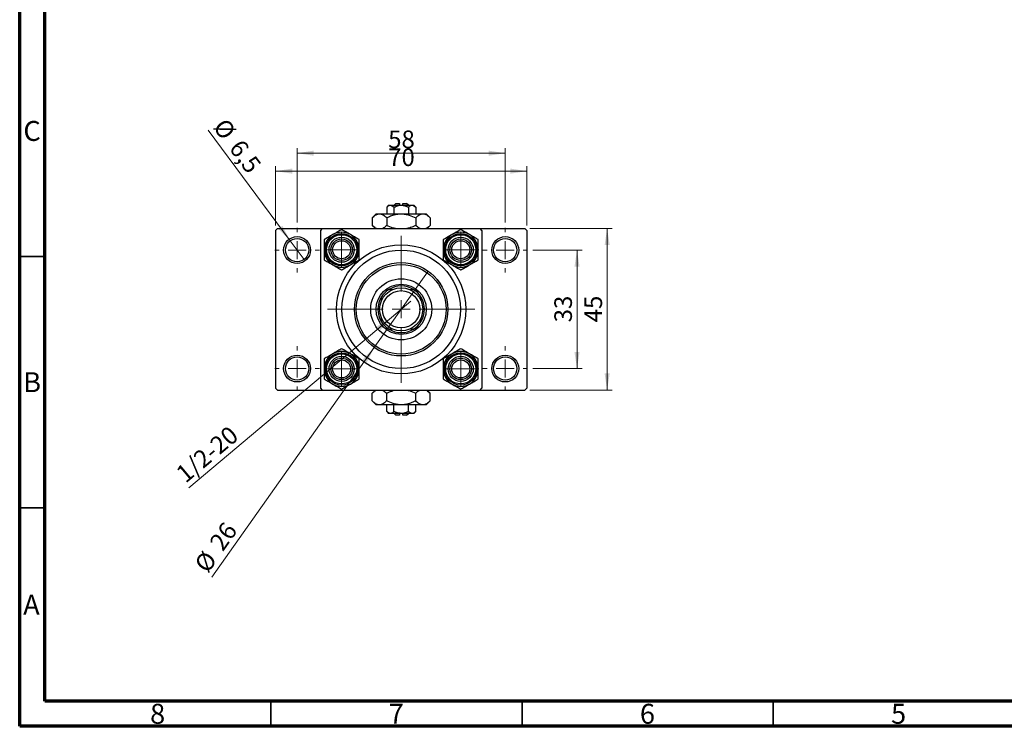
# Model space of a CAD drawing. Units: millimetres. Extents: x 15 to 415, y 5 to 292.
# Drawn here: x 15 to 211, y 5 to 146 of the extents above; entities that cross this region are included whole.
import ezdxf

# ---------------------------------------------------------------- set-up
doc = ezdxf.new("R2010")
doc.units = ezdxf.units.MM
doc.styles.add('SLDTEXTSTYLE0', font='TXT', dxfattribs={"width": 0.75})
doc.dimstyles.new('SLDDIMSTYLE0', dxfattribs={"dimtxt": 3.5, "dimasz": 3.302, "dimexe": 0, "dimexo": 0.0625, "dimgap": 0.875, "dimtad": 1, "dimdec": 0, "dimlfac": 1.4, "dimrnd": 1e-09, "dimzin": 12, "dimdsep": 46, "dimtxsty": 'SLDTEXTSTYLE0', "dimsah": 1, "dimcen": 0.09, "dimadec": 0, "dimazin": 3, "dimtfac": 1, "dimtdec": 0, "dimtofl": 0, "dimtmove": 0, "dimatfit": 3, "dimfxl": 1, "dimfrac": 2, "dimtolj": 1, "dimtzin": 12, "dimarcsym": 0})
doc.dimstyles.new('SLDDIMSTYLE2', dxfattribs={"dimtxt": 3.5, "dimasz": 3.302, "dimexe": 0, "dimexo": 0.0625, "dimgap": 0.875, "dimtad": 1, "dimlfac": 1.4, "dimrnd": 1e-09, "dimzin": 12, "dimdsep": 46, "dimtxsty": 'SLDTEXTSTYLE0', "dimblk1": 'NONE', "dimsah": 1, "dimcen": 0, "dimadec": 0, "dimazin": 3, "dimtfac": 1, "dimtmove": 0, "dimatfit": 3, "dimldrblk": 'NONE', "dimfxl": 1, "dimfrac": 2, "dimtolj": 1, "dimtzin": 12, "dimarcsym": 0})
doc.dimstyles.new('SLDDIMSTYLE3', dxfattribs={"dimtxt": 3.5, "dimasz": 3.302, "dimexe": 0, "dimexo": 0.0625, "dimgap": 0.875, "dimtad": 1, "dimdec": 0, "dimlfac": 1.4, "dimrnd": 1e-09, "dimzin": 12, "dimdsep": 46, "dimtxsty": 'SLDTEXTSTYLE0', "dimblk1": 'NONE', "dimsah": 1, "dimcen": 0, "dimadec": 0, "dimazin": 3, "dimtfac": 1, "dimtmove": 0, "dimatfit": 3, "dimldrblk": 'NONE', "dimfxl": 1, "dimfrac": 2, "dimtolj": 1, "dimtzin": 12, "dimarcsym": 0})
doc.dimstyles.new('SLDDIMSTYLE4', dxfattribs={"dimtxt": 3.5, "dimasz": 3.302, "dimexe": 0, "dimexo": 0.0625, "dimgap": 0.875, "dimtad": 1, "dimdec": 1, "dimlfac": 1.4, "dimrnd": 1e-09, "dimzin": 12, "dimdsep": 46, "dimtxsty": 'SLDTEXTSTYLE0', "dimblk1": 'NONE', "dimsah": 1, "dimcen": 0, "dimadec": 0, "dimazin": 3, "dimtfac": 1, "dimtdec": 1, "dimtmove": 0, "dimatfit": 3, "dimldrblk": 'NONE', "dimfxl": 1, "dimfrac": 2, "dimtolj": 1, "dimtzin": 12, "dimarcsym": 0})

# ---------------------------------------------------------------- blocks, each defined once
blk = doc.blocks.new('_D_4')
at = {"color": 7, "linetype": 'Continuous', "lineweight": 0}
for p, q in [((65.94, 104.7), (65.94, 116.49)), ((115.94, 104.7), (115.94, 116.49)), ((65.94, 115.49), (115.94, 115.49))]:
    blk.add_line(p, q, dxfattribs=at)
at = {"color": 7, "linetype": 'Continuous', "lineweight": 18}
for points in [[(65.94, 115.49), (69.24, 114.98), (69.24, 116)], [(115.94, 115.49), (112.64, 116), (112.64, 114.98)]]:
    blk.add_solid(points, dxfattribs=at)
at = {"color": 7, "linetype": 'Continuous', "lineweight": 18, "insert": (88.35, 120), "char_height": 3.5, "attachment_point": 1, "style": 'SLDTEXTSTYLE0'}
blk.add_mtext('70', dxfattribs=at)
blk = doc.blocks.new('_D_5')
at = {"color": 7, "linetype": 'Continuous', "lineweight": 0}
for p, q in [((70.23, 105.24), (70.23, 120.06)), ((111.65, 105.24), (111.65, 120.06)), ((70.23, 119.06), (111.65, 119.06))]:
    blk.add_line(p, q, dxfattribs=at)
at = {"color": 7, "linetype": 'Continuous', "lineweight": 18}
for points in [[(70.23, 119.06), (73.53, 118.55), (73.53, 119.57)], [(111.65, 119.06), (108.35, 119.57), (108.35, 118.55)]]:
    blk.add_solid(points, dxfattribs=at)
at = {"color": 7, "linetype": 'Continuous', "lineweight": 18, "insert": (88.35, 123.57), "char_height": 3.5, "attachment_point": 1, "style": 'SLDTEXTSTYLE0'}
blk.add_mtext('58', dxfattribs=at)
blk = doc.blocks.new('_D_6')
at = {"color": 7, "linetype": 'Continuous', "lineweight": 0}
for p, q in [((116.58, 104.06), (132.94, 104.06)), ((131.94, 71.92), (131.94, 104.06)), ((116.58, 71.92), (132.94, 71.92))]:
    blk.add_line(p, q, dxfattribs=at)
at = {"color": 7, "linetype": 'Continuous', "lineweight": 18}
for points in [[(131.94, 104.06), (131.43, 100.76), (132.45, 100.76)], [(131.94, 71.92), (132.45, 75.22), (131.43, 75.22)]]:
    blk.add_solid(points, dxfattribs=at)
at = {"color": 7, "linetype": 'Continuous', "lineweight": 18, "insert": (127.43, 85.4), "char_height": 3.5, "attachment_point": 1, "rotation": 90, "style": 'SLDTEXTSTYLE0'}
blk.add_mtext('45', dxfattribs=at)
blk = doc.blocks.new('_D_7')
at = {"color": 7, "linetype": 'Continuous', "lineweight": 0}
for p, q in [((117.12, 99.77), (126.94, 99.77)), ((125.94, 76.2), (125.94, 99.77)), ((117.12, 76.2), (126.94, 76.2))]:
    blk.add_line(p, q, dxfattribs=at)
at = {"color": 7, "linetype": 'Continuous', "lineweight": 18}
for points in [[(125.94, 99.77), (125.43, 96.47), (126.45, 96.47)], [(125.94, 76.2), (126.45, 79.5), (125.43, 79.5)]]:
    blk.add_solid(points, dxfattribs=at)
at = {"color": 7, "linetype": 'Continuous', "lineweight": 18, "insert": (121.43, 85.4), "char_height": 3.5, "attachment_point": 1, "rotation": 90, "style": 'SLDTEXTSTYLE0'}
blk.add_mtext('33', dxfattribs=at)
blk = doc.blocks.new('_D_8')
at = {"color": 7, "linetype": 'Continuous', "lineweight": 0}
for q in [(92.88, 89.62), (48.66, 52.49)]:
    blk.add_line((89, 86.36), q, dxfattribs=at)
at = {"color": 7, "linetype": 'Continuous', "lineweight": 18}
blk.add_solid([(89, 86.36), (86.14, 84.62), (86.8, 83.85)], dxfattribs=at)
at = {"color": 7, "linetype": 'Continuous', "lineweight": 18, "insert": (45.77, 55.94), "char_height": 3.5, "attachment_point": 1, "rotation": 40.0225, "style": 'SLDTEXTSTYLE0'}
blk.add_mtext('1/2-20', dxfattribs=at)
blk = doc.blocks.new('_None')
blk = doc.blocks.new('_D_9')
at = {"color": 7, "linetype": 'Continuous', "lineweight": 0}
for q in [(96.3, 95.57), (53.25, 34.7)]:
    blk.add_line((85.58, 80.41), q, dxfattribs=at)
at = {"color": 7, "linetype": 'Continuous', "lineweight": 18}
blk.add_solid([(85.58, 80.41), (83.26, 78.01), (84.09, 77.42)], dxfattribs=at)
at = {"color": 7, "linetype": 'Continuous', "lineweight": 18, "char_height": 3.5, "attachment_point": 1, "rotation": 54.7247, "style": 'SLDTEXTSTYLE0'}
for s, insert in [('26', (52.57, 41.65)), ('%%c', (49.57, 37.31))]:
    blk.add_mtext(s, dxfattribs=dict(at, insert=insert))
blk = doc.blocks.new('_D_10')
at = {"color": 7, "linetype": 'Continuous', "lineweight": 0}
for q in [(52.54, 123.65), (71.61, 97.91)]:
    blk.add_line((68.84, 101.64), q, dxfattribs=at)
at = {"color": 7, "linetype": 'Continuous', "lineweight": 18}
blk.add_solid([(68.84, 101.64), (67.29, 104.6), (66.47, 103.99)], dxfattribs=at)
at = {"color": 7, "linetype": 'Continuous', "lineweight": 18, "char_height": 3.5, "attachment_point": 1, "rotation": 306.5289, "style": 'SLDTEXTSTYLE0'}
for s, insert in [('%%c', (56.15, 126.32)), ('6,5', (59.34, 122.11))]:
    blk.add_mtext(s, dxfattribs=dict(at, insert=insert))
blk = doc.blocks.new('SW_CENTERMARKSYMBOL_0')
at = {"color": 0, "linetype": 'Continuous', "lineweight": 18}
for p, q in [((0, 3.57), (0, 14.64)), ((-3.57, 0), (-14.64, 0)), ((0, 0), (-1.79, 0)), ((0, 0), (0, 1.79)), ((0, 0), (0, -1.79)), ((0, 0), (1.79, 0)), ((3.57, 0), (14.64, 0)), ((0, -3.57), (0, -14.64))]:
    blk.add_line(p, q, dxfattribs=at)
blk = doc.blocks.new('SW_CENTERMARKSYMBOL_1')
at = {"color": 0, "linetype": 'Continuous', "lineweight": 18}
for p, q in [((0, 3.57), (0, 4.46)), ((-3.57, 0), (-4.46, 0)), ((0, 0), (-1.79, 0)), ((0, 0), (0, 1.79)), ((0, 0), (0, -1.79)), ((0, 0), (1.79, 0)), ((3.57, 0), (4.46, 0)), ((0, -3.57), (0, -4.46))]:
    blk.add_line(p, q, dxfattribs=at)
blk = doc.blocks.new('SW_CENTERMARKSYMBOL_2')
at = {"color": 0, "linetype": 'Continuous', "lineweight": 18}
for p, q in [((0, 3.57), (0, 4.46)), ((-3.57, 0), (-4.46, 0)), ((0, 0), (-1.79, 0)), ((0, 0), (0, 1.79)), ((0, 0), (0, -1.79)), ((0, 0), (1.79, 0)), ((3.57, 0), (4.46, 0)), ((0, -3.57), (0, -4.46))]:
    blk.add_line(p, q, dxfattribs=at)
blk = doc.blocks.new('SW_CENTERMARKSYMBOL_3')
at = {"color": 0, "linetype": 'Continuous', "lineweight": 18}
for p, q in [((0, 3.57), (0, 4.46)), ((-3.57, 0), (-4.46, 0)), ((0, 0), (-1.79, 0)), ((0, 0), (0, 1.79)), ((0, 0), (0, -1.79)), ((0, 0), (1.79, 0)), ((3.57, 0), (4.46, 0)), ((0, -3.57), (0, -4.46))]:
    blk.add_line(p, q, dxfattribs=at)
blk = doc.blocks.new('SW_CENTERMARKSYMBOL_4')
at = {"color": 0, "linetype": 'Continuous', "lineweight": 18}
for p, q in [((0, 3.57), (0, 4.46)), ((-3.57, 0), (-4.46, 0)), ((0, 0), (-1.79, 0)), ((0, 0), (0, 1.79)), ((0, 0), (0, -1.79)), ((0, 0), (1.79, 0)), ((3.57, 0), (4.46, 0)), ((0, -3.57), (0, -4.46))]:
    blk.add_line(p, q, dxfattribs=at)
blk = doc.blocks.new('SW_CENTERMARKSYMBOL_5')
at = {"color": 0, "linetype": 'Continuous', "lineweight": 18}
for p, q in [((0, 1.79), (0, 3.57)), ((-1.79, 0), (-3.57, 0)), ((0, 0), (-1.79, 0)), ((0, 0), (0, 1.79)), ((0, 0), (0, -1.79)), ((0, 0), (1.79, 0)), ((1.79, 0), (3.57, 0)), ((0, -1.79), (0, -3.57))]:
    blk.add_line(p, q, dxfattribs=at)
blk = doc.blocks.new('SW_CENTERMARKSYMBOL_6')
at = {"color": 0, "linetype": 'Continuous', "lineweight": 18}
for p, q in [((0, 1.79), (0, 3.57)), ((-1.79, 0), (-3.57, 0)), ((0, 0), (-1.79, 0)), ((0, 0), (0, 1.79)), ((0, 0), (0, -1.79)), ((0, 0), (1.79, 0)), ((1.79, 0), (3.57, 0)), ((0, -1.79), (0, -3.57))]:
    blk.add_line(p, q, dxfattribs=at)
blk = doc.blocks.new('SW_CENTERMARKSYMBOL_7')
at = {"color": 0, "linetype": 'Continuous', "lineweight": 18}
for p, q in [((0, 1.79), (0, 3.57)), ((-1.79, 0), (-3.57, 0)), ((0, 0), (-1.79, 0)), ((0, 0), (0, 1.79)), ((0, 0), (0, -1.79)), ((0, 0), (1.79, 0)), ((1.79, 0), (3.57, 0)), ((0, -1.79), (0, -3.57))]:
    blk.add_line(p, q, dxfattribs=at)
blk = doc.blocks.new('SW_CENTERMARKSYMBOL_8')
at = {"color": 0, "linetype": 'Continuous', "lineweight": 18}
for p, q in [((0, 1.79), (0, 3.57)), ((-1.79, 0), (-3.57, 0)), ((0, 0), (-1.79, 0)), ((0, 0), (0, 1.79)), ((0, 0), (0, -1.79)), ((0, 0), (1.79, 0)), ((1.79, 0), (3.57, 0)), ((0, -1.79), (0, -3.57))]:
    blk.add_line(p, q, dxfattribs=at)

msp = doc.modelspace()

# ---------------------------------------------------------------- linework, layer by layer
at = {"color": 7, "linetype": 'Continuous', "lineweight": 70}
for p, q in [((15, 5), (15, 292)), ((20, 10), (20, 287)), ((410, 10), (20, 10)), ((415, 5), (15, 5))]:
    msp.add_line(p, q, dxfattribs=at)
at = {"color": 7, "linetype": 'Continuous', "lineweight": 25}
for p, q in [((88.44, 108.7029), (88.0532, 108.3161)), ((88.0532, 108.3161), (88.0532, 106.9886)), ((88.44, 108.7029), (88.7749, 108.7029)), ((88.7749, 108.7029), (90.94, 108.7029)), ((89.4966, 108.3161), (89.4966, 106.9886)), ((89.8686, 109.06), (89.5114, 108.7029)), ((89.8686, 109.06), (90.5829, 109.06)), ((90.5829, 109.06), (90.5829, 108.7029)), ((90.94, 108.7029), (93.1051, 108.7029)), ((91.2971, 109.06), (92.0114, 109.06)), ((91.2971, 108.7029), (91.2971, 109.06)), ((92.3686, 108.7029), (92.0114, 109.06)), ((92.3834, 108.3161), (92.3834, 106.9886)), ((93.1051, 108.7029), (93.44, 108.7029)), ((93.8268, 108.3161), (93.44, 108.7029)), ((93.8268, 108.3161), (93.8268, 106.9886)), ((85.94, 106.9886), (85.1665, 106.2151)), ((85.1665, 106.2151), (85.1665, 104.6906)), ((85.94, 106.9886), (86.6099, 106.9886)), ((86.6099, 106.9886), (90.94, 106.9886)), ((88.0532, 106.2151), (88.0532, 104.6906)), ((90.94, 106.9886), (95.2701, 106.9886)), ((93.8268, 106.2151), (93.8268, 104.6906)), ((95.2701, 106.9886), (95.94, 106.9886)), ((96.7135, 106.2151), (95.94, 106.9886)), ((96.7135, 106.2151), (96.7135, 104.6906)), ((66.2971, 104.06), (65.94, 103.7029)), ((66.2971, 104.06), (75.2257, 104.06)), ((75.2257, 104.06), (74.8686, 103.7029)), ((75.2257, 104.06), (106.6543, 104.06)), ((85.1665, 104.6906), (85.7971, 104.06)), ((96.0829, 104.06), (96.7135, 104.6906)), ((107.0114, 103.7029), (106.6543, 104.06)), ((106.6543, 104.06), (115.5829, 104.06)), ((115.94, 103.7029), (115.5829, 104.06)), ((65.94, 103.7029), (65.94, 72.2743)), ((74.8686, 103.7029), (74.8686, 72.2743)), ((107.0114, 103.7029), (107.0114, 72.2743)), ((115.94, 103.7029), (115.94, 72.2743)), ((87.0114, 89.7014), (87.0114, 90.4629)), ((88.4656, 91.9171), (89.2272, 91.9171)), ((92.6528, 91.9171), (93.4144, 91.9171)), ((94.8686, 90.4629), (94.8686, 89.7014)), ((87.0114, 85.5142), (87.0114, 86.2758)), ((94.8686, 86.2758), (94.8686, 85.5142)), ((89.2272, 84.06), (88.4656, 84.06)), ((93.4144, 84.06), (92.6528, 84.06)), ((65.94, 72.2743), (66.2971, 71.9171)), ((66.2971, 71.9171), (75.2257, 71.9171)), ((74.8686, 72.2743), (75.2257, 71.9171)), ((75.2257, 71.9171), (106.6543, 71.9171)), ((85.7971, 71.9171), (85.1665, 71.2865)), ((85.1665, 69.7621), (85.1665, 71.2865)), ((88.0532, 69.7621), (88.0532, 71.2865)), ((93.8268, 69.7621), (93.8268, 71.2865)), ((96.7135, 71.2865), (96.0829, 71.9171)), ((96.7135, 69.7621), (96.7135, 71.2865)), ((106.6543, 71.9171), (107.0114, 72.2743)), ((106.6543, 71.9171), (115.5829, 71.9171)), ((115.5829, 71.9171), (115.94, 72.2743)), ((85.1665, 69.7621), (85.94, 68.9886)), ((86.6099, 68.9886), (85.94, 68.9886)), ((90.94, 68.9886), (86.6099, 68.9886)), ((88.0532, 67.661), (88.0532, 68.9886)), ((89.4966, 67.661), (89.4966, 68.9886)), ((95.2701, 68.9886), (90.94, 68.9886)), ((92.3834, 67.661), (92.3834, 68.9886)), ((93.8268, 67.661), (93.8268, 68.9886)), ((95.94, 68.9886), (95.2701, 68.9886)), ((95.94, 68.9886), (96.7135, 69.7621)), ((88.0532, 67.661), (88.44, 67.2743)), ((88.7749, 67.2743), (88.44, 67.2743)), ((90.94, 67.2743), (88.7749, 67.2743)), ((89.5114, 67.2743), (89.8686, 66.9171)), ((90.5829, 66.9171), (89.8686, 66.9171)), ((90.5829, 67.2743), (90.5829, 66.9171)), ((93.1051, 67.2743), (90.94, 67.2743)), ((91.2971, 66.9171), (91.2971, 67.2743)), ((92.0114, 66.9171), (91.2971, 66.9171)), ((92.0114, 66.9171), (92.3686, 67.2743)), ((93.44, 67.2743), (93.1051, 67.2743)), ((93.44, 67.2743), (93.8268, 67.661))]:
    msp.add_line(p, q, dxfattribs=at)
at = {"color": 7, "linetype": 'Continuous', "lineweight": 35}
for p, q in [((20, 98.5), (15, 98.5)), ((20, 48.5), (15, 48.5)), ((65, 10), (65, 5)), ((115, 10), (115, 5)), ((165, 10), (165, 5))]:
    msp.add_line(p, q, dxfattribs=at)
at = {"color": 7, "linetype": 'Continuous', "lineweight": 25}
for centre, radius in [((70.2257, 99.7743), 2.6786), ((70.2257, 99.7743), 2.3214), ((79.0829, 99.8457), 3.2143), ((79.0829, 99.8457), 3), ((79.0829, 99.8457), 2.5), ((79.0829, 99.8457), 2.1429), ((102.7971, 99.8457), 3.2143), ((102.7971, 99.8457), 3), ((102.7971, 99.8457), 2.5), ((102.7971, 99.8457), 2.1429), ((111.6543, 99.7743), 2.6786), ((111.6543, 99.7743), 2.3214), ((79.0829, 99.8457), 1.7857), ((90.94, 87.9886), 12.8571), ((102.7971, 99.8457), 1.7857), ((90.94, 87.9886), 11.7857), ((90.94, 87.9886), 9.2857), ((90.94, 87.9886), 8.9286), ((90.94, 87.9886), 6.0714), ((90.94, 87.9886), 5), ((90.94, 87.9886), 4.2857), ((90.94, 87.9886), 3.7143), ((70.2257, 76.2029), 2.6786), ((70.2257, 76.2029), 2.3214), ((79.0829, 76.1314), 3.2143), ((79.0829, 76.1314), 3), ((79.0829, 76.1314), 2.5), ((102.7971, 76.1314), 3.2143), ((102.7971, 76.1314), 3), ((102.7971, 76.1314), 2.5), ((111.6543, 76.2029), 2.6786), ((111.6543, 76.2029), 2.3214), ((79.0829, 76.1314), 2.1429), ((79.0829, 76.1314), 1.7857), ((102.7971, 76.1314), 2.1429), ((102.7971, 76.1314), 1.7857)]:
    msp.add_circle(centre, radius, dxfattribs=at)
for centre, radius, start, end in [((79.0829, 99.8457), 3.4765, 120, 180), ((79.0829, 99.8457), 3.4765, 60, 120), ((79.0829, 99.8457), 3.4765, 0, 60), ((102.7971, 99.8457), 3.4765, 120, 180), ((102.7971, 99.8457), 3.4765, 60, 120), ((102.7971, 99.8457), 3.4765, 0, 60), ((79.0829, 99.8457), 3.4765, 180, 240), ((79.0829, 99.8457), 3.4765, 300, 0), ((102.7971, 99.8457), 3.4765, 180, 240), ((102.7971, 99.8457), 3.4765, 300, 0), ((79.0829, 99.8457), 3.4765, 240, 300), ((102.7971, 99.8457), 3.4765, 240, 300), ((90.94, 87.9886), 4.6429, 57.795772, 122.204228), ((90.94, 87.9886), 4.6429, 147.795772, 212.204228), ((90.94, 87.9886), 4.6429, 122.204228, 147.795772), ((90.94, 87.9886), 4.6429, 32.204228, 57.795772), ((90.94, 87.9886), 4.6429, 327.795772, 32.204228), ((90.94, 87.9886), 4.6429, 212.204228, 237.795772), ((90.94, 87.9886), 4.6429, 302.204228, 327.795772), ((90.94, 87.9886), 4.6429, 237.795772, 302.204228), ((79.0829, 76.1314), 3.4765, 120, 180), ((79.0829, 76.1314), 3.4765, 60, 120), ((79.0829, 76.1314), 3.4765, 0, 60), ((102.7971, 76.1314), 3.4765, 120, 180), ((102.7971, 76.1314), 3.4765, 60, 120), ((102.7971, 76.1314), 3.4765, 0, 60), ((79.0829, 76.1314), 3.4765, 180, 240), ((79.0829, 76.1314), 3.4765, 300, 0), ((102.7971, 76.1314), 3.4765, 180, 240), ((102.7971, 76.1314), 3.4765, 300, 0), ((79.0829, 76.1314), 3.4765, 240, 300), ((102.7971, 76.1314), 3.4765, 240, 300)]:
    msp.add_arc(centre, radius, start, end, dxfattribs=at)
for points, knots in [([(88.0532, 108.3161), (88.1521, 108.4064), (88.3531, 108.5902), (88.6023, 108.6949), (88.7447, 108.7015), (88.7749, 108.7029)], [0, 0, 0, 0, 0.43237919, 0.87954142, 1, 1, 1, 1]), ([(88.7749, 108.7029), (88.9019, 108.6805), (89.1538, 108.6361), (89.383, 108.4222), (89.4966, 108.3161)], [0, 0, 0, 0, 0.50399022, 1, 1, 1, 1]), ([(89.4966, 108.3161), (89.569, 108.3511), (89.7913, 108.4585), (90.1835, 108.6036), (90.5993, 108.6923), (90.8548, 108.7002), (90.94, 108.7029)], [0, 0, 0, 0, 0.15993197, 0.49146478, 0.83049981, 1, 1, 1, 1]), ([(90.94, 108.7029), (91.1964, 108.6801), (91.7003, 108.6353), (92.1584, 108.4212), (92.3834, 108.3161)], [0, 0, 0, 0, 0.50886236, 1, 1, 1, 1]), ([(92.3834, 108.3161), (92.4822, 108.4064), (92.6832, 108.5902), (92.9324, 108.6949), (93.0748, 108.7015), (93.1051, 108.7029)], [0, 0, 0, 0, 0.43237919, 0.87954142, 1, 1, 1, 1]), ([(93.1051, 108.7029), (93.232, 108.6805), (93.484, 108.6361), (93.7131, 108.4222), (93.8268, 108.3161)], [0, 0, 0, 0, 0.50399022, 1, 1, 1, 1]), ([(85.1665, 106.2151), (85.3642, 106.3969), (85.6637, 106.6724), (86.0925, 106.895), (86.3757, 106.9784), (86.5494, 106.9859), (86.6099, 106.9886)], [0, 0, 0, 0, 0.4320422, 0.65434426, 0.87964648, 1, 1, 1, 1]), ([(86.6099, 106.9886), (86.7353, 106.9772), (86.9888, 106.9543), (87.4815, 106.7312), (87.8259, 106.4203), (88.0532, 106.2151)], [0, 0, 0, 0, 0.24970509, 0.50462101, 1, 1, 1, 1]), ([(88.0532, 106.2151), (88.236, 106.3027), (88.7178, 106.5336), (89.5447, 106.8237), (90.3386, 106.9742), (90.8091, 106.9854), (90.94, 106.9886)], [0, 0, 0, 0, 0.20161864, 0.53170692, 0.86976076, 1, 1, 1, 1]), ([(90.94, 106.9886), (91.2107, 106.9754), (91.7585, 106.9486), (92.7408, 106.7087), (93.4101, 106.4045), (93.8268, 106.2151)], [0, 0, 0, 0, 0.26936174, 0.54518248, 1, 1, 1, 1]), ([(93.8268, 106.2151), (94.0245, 106.3969), (94.3239, 106.6724), (94.7527, 106.895), (95.036, 106.9784), (95.2097, 106.9859), (95.2701, 106.9886)], [0, 0, 0, 0, 0.4320422, 0.65434426, 0.87964648, 1, 1, 1, 1]), ([(95.2701, 106.9886), (95.3956, 106.9772), (95.6491, 106.9543), (96.1418, 106.7312), (96.4861, 106.4203), (96.7135, 106.2151)], [0, 0, 0, 0, 0.24970509, 0.50462101, 1, 1, 1, 1]), ([(86.0364, 104.06), (85.9772, 104.084), (85.6738, 104.2068), (85.3927, 104.4749), (85.1665, 104.6906)], [0, 0, 0, 0, 0.19518236, 1, 1, 1, 1]), ([(88.0532, 104.6906), (87.856, 104.5048), (87.5794, 104.2441), (87.2829, 104.1011), (87.1978, 104.06)], [0, 0, 0, 0, 0.71278911, 1, 1, 1, 1]), ([(89.8, 104.06), (89.6396, 104.0943), (89.0317, 104.2241), (88.4681, 104.4928), (88.0532, 104.6906)], [0, 0, 0, 0, 0.2638269, 1, 1, 1, 1]), ([(93.8268, 104.6906), (93.6438, 104.6043), (93.1614, 104.3767), (92.5724, 104.1411), (92.1523, 104.0746), (92.06, 104.06)], [0, 0, 0, 0, 0.322798378, 0.851281069, 1, 1, 1, 1]), ([(94.6967, 104.06), (94.6374, 104.084), (94.3341, 104.2068), (94.053, 104.4749), (93.8268, 104.6906)], [0, 0, 0, 0, 0.19518236, 1, 1, 1, 1]), ([(96.7135, 104.6906), (96.5163, 104.5048), (96.2396, 104.2441), (95.9432, 104.1011), (95.858, 104.06)], [0, 0, 0, 0, 0.71278911, 1, 1, 1, 1]), ([(77.3446, 102.8564), (77.0388, 102.6799), (76.432, 102.3295), (75.8801, 102.0109), (75.6064, 101.8529)], [0, 0, 0, 0, 0.50399459, 1, 1, 1, 1]), ([(79.0829, 103.86), (78.8449, 103.7226), (78.3607, 103.4431), (77.7605, 103.0965), (77.4174, 102.8985), (77.3446, 102.8564)], [0, 0, 0, 0, 0.43238179, 0.87954697, 1, 1, 1, 1]), ([(80.8211, 102.8564), (80.5153, 103.033), (79.9085, 103.3833), (79.3566, 103.702), (79.0829, 103.86)], [0, 0, 0, 0, 0.503994585, 1, 1, 1, 1]), ([(82.5593, 101.8529), (82.3213, 101.9903), (81.8372, 102.2698), (81.237, 102.6163), (80.8939, 102.8144), (80.8211, 102.8564)], [0, 0, 0, 0, 0.432381794, 0.879546973, 1, 1, 1, 1]), ([(101.0589, 102.8564), (100.7531, 102.6799), (100.1463, 102.3295), (99.5944, 102.0109), (99.3207, 101.8529)], [0, 0, 0, 0, 0.50399459, 1, 1, 1, 1]), ([(102.7971, 103.86), (102.5591, 103.7226), (102.075, 103.4431), (101.4748, 103.0965), (101.1317, 102.8985), (101.0589, 102.8564)], [0, 0, 0, 0, 0.43238179, 0.87954697, 1, 1, 1, 1]), ([(104.5354, 102.8564), (104.2296, 103.033), (103.6228, 103.3833), (103.0709, 103.702), (102.7971, 103.86)], [0, 0, 0, 0, 0.503994585, 1, 1, 1, 1]), ([(106.2736, 101.8529), (106.0356, 101.9903), (105.5515, 102.2698), (104.9512, 102.6163), (104.6082, 102.8144), (104.5354, 102.8564)], [0, 0, 0, 0, 0.43238179, 0.87954697, 1, 1, 1, 1]), ([(75.6064, 101.8529), (75.6064, 101.6572), (75.6064, 101.2463), (75.6064, 100.5736), (75.6064, 100.0908), (75.6064, 99.8457)], [0, 0, 0, 0, 0.30931194, 0.64938362, 1, 1, 1, 1]), ([(82.5593, 99.8457), (82.5593, 99.8691), (82.5593, 100.1414), (82.5593, 100.6718), (82.5593, 101.3168), (82.5593, 101.7016), (82.5593, 101.8529)], [0, 0, 0, 0, 0.033431448, 0.390070536, 0.760191647, 1, 1, 1, 1]), ([(99.3207, 101.8529), (99.3207, 101.6572), (99.3207, 101.2463), (99.3207, 100.5736), (99.3207, 100.0908), (99.3207, 99.8457)], [0, 0, 0, 0, 0.30931194, 0.64938362, 1, 1, 1, 1]), ([(106.2736, 99.8457), (106.2736, 99.8691), (106.2736, 100.1414), (106.2736, 100.6718), (106.2736, 101.3168), (106.2736, 101.7016), (106.2736, 101.8529)], [0, 0, 0, 0, 0.033431448, 0.390070536, 0.760191647, 1, 1, 1, 1]), ([(75.6064, 99.8457), (75.6064, 99.8224), (75.6064, 99.55), (75.6064, 99.0196), (75.6064, 98.3747), (75.6064, 97.9899), (75.6064, 97.8386)], [0, 0, 0, 0, 0.033431448, 0.390070536, 0.760191647, 1, 1, 1, 1]), ([(82.5593, 97.8386), (82.5593, 98.0343), (82.5593, 98.4451), (82.5593, 99.1178), (82.5593, 99.6006), (82.5593, 99.8457)], [0, 0, 0, 0, 0.30931194, 0.64938362, 1, 1, 1, 1]), ([(99.3207, 99.8457), (99.3207, 99.8224), (99.3207, 99.55), (99.3207, 99.0196), (99.3207, 98.3747), (99.3207, 97.9899), (99.3207, 97.8386)], [0, 0, 0, 0, 0.033431448, 0.390070536, 0.760191647, 1, 1, 1, 1]), ([(106.2736, 97.8386), (106.2736, 98.0343), (106.2736, 98.4451), (106.2736, 99.1178), (106.2736, 99.6006), (106.2736, 99.8457)], [0, 0, 0, 0, 0.30931194, 0.64938362, 1, 1, 1, 1]), ([(75.6064, 97.8386), (75.8444, 97.7012), (76.3285, 97.4216), (76.9288, 97.0751), (77.2718, 96.877), (77.3446, 96.835)], [0, 0, 0, 0, 0.43238179, 0.87954697, 1, 1, 1, 1]), ([(77.3446, 96.835), (77.6504, 96.6584), (78.2572, 96.3081), (78.8091, 95.9895), (79.0829, 95.8314)], [0, 0, 0, 0, 0.503994585, 1, 1, 1, 1]), ([(79.0829, 95.8314), (79.3209, 95.9688), (79.805, 96.2484), (80.4052, 96.5949), (80.7483, 96.793), (80.8211, 96.835)], [0, 0, 0, 0, 0.43238179, 0.87954697, 1, 1, 1, 1]), ([(80.8211, 96.835), (81.1269, 97.0116), (81.7337, 97.3619), (82.2856, 97.6805), (82.5593, 97.8386)], [0, 0, 0, 0, 0.50399459, 1, 1, 1, 1]), ([(99.3207, 97.8386), (99.5587, 97.7012), (100.0428, 97.4216), (100.643, 97.0751), (100.9861, 96.877), (101.0589, 96.835)], [0, 0, 0, 0, 0.432381794, 0.879546973, 1, 1, 1, 1]), ([(101.0589, 96.835), (101.3647, 96.6584), (101.9715, 96.3081), (102.5234, 95.9895), (102.7971, 95.8314)], [0, 0, 0, 0, 0.503994585, 1, 1, 1, 1]), ([(102.7971, 95.8314), (103.0351, 95.9688), (103.5193, 96.2484), (104.1195, 96.5949), (104.4626, 96.793), (104.5354, 96.835)], [0, 0, 0, 0, 0.43238179, 0.87954697, 1, 1, 1, 1]), ([(104.5354, 96.835), (104.8412, 97.0116), (105.448, 97.3619), (105.9999, 97.6805), (106.2736, 97.8386)], [0, 0, 0, 0, 0.50399459, 1, 1, 1, 1]), ([(77.3446, 79.1421), (77.0388, 78.9656), (76.432, 78.6152), (75.8801, 78.2966), (75.6064, 78.1386)], [0, 0, 0, 0, 0.50399459, 1, 1, 1, 1]), ([(79.0829, 80.1457), (78.8449, 80.0083), (78.3607, 79.7288), (77.7605, 79.3822), (77.4174, 79.1842), (77.3446, 79.1421)], [0, 0, 0, 0, 0.43238179, 0.87954697, 1, 1, 1, 1]), ([(80.8211, 79.1421), (80.5153, 79.3187), (79.9085, 79.669), (79.3566, 79.9877), (79.0829, 80.1457)], [0, 0, 0, 0, 0.503994585, 1, 1, 1, 1]), ([(82.5593, 78.1386), (82.3213, 78.276), (81.8372, 78.5555), (81.237, 78.902), (80.8939, 79.1001), (80.8211, 79.1421)], [0, 0, 0, 0, 0.432381794, 0.879546973, 1, 1, 1, 1]), ([(101.0589, 79.1421), (100.7531, 78.9656), (100.1463, 78.6152), (99.5944, 78.2966), (99.3207, 78.1386)], [0, 0, 0, 0, 0.50399459, 1, 1, 1, 1]), ([(102.7971, 80.1457), (102.5591, 80.0083), (102.075, 79.7288), (101.4748, 79.3822), (101.1317, 79.1842), (101.0589, 79.1421)], [0, 0, 0, 0, 0.43238179, 0.87954697, 1, 1, 1, 1]), ([(104.5354, 79.1421), (104.2296, 79.3187), (103.6228, 79.669), (103.0709, 79.9877), (102.7971, 80.1457)], [0, 0, 0, 0, 0.503994585, 1, 1, 1, 1]), ([(106.2736, 78.1386), (106.0356, 78.276), (105.5515, 78.5555), (104.9512, 78.902), (104.6082, 79.1001), (104.5354, 79.1421)], [0, 0, 0, 0, 0.43238179, 0.87954697, 1, 1, 1, 1]), ([(75.6064, 78.1386), (75.6064, 77.9429), (75.6064, 77.532), (75.6064, 76.8593), (75.6064, 76.3765), (75.6064, 76.1314)], [0, 0, 0, 0, 0.30931194, 0.64938362, 1, 1, 1, 1]), ([(82.5593, 76.1314), (82.5593, 76.1548), (82.5593, 76.4272), (82.5593, 76.9576), (82.5593, 77.6025), (82.5593, 77.9873), (82.5593, 78.1386)], [0, 0, 0, 0, 0.033431448, 0.390070536, 0.760191647, 1, 1, 1, 1]), ([(99.3207, 78.1386), (99.3207, 77.9429), (99.3207, 77.532), (99.3207, 76.8593), (99.3207, 76.3765), (99.3207, 76.1314)], [0, 0, 0, 0, 0.30931194, 0.64938362, 1, 1, 1, 1]), ([(106.2736, 76.1314), (106.2736, 76.1548), (106.2736, 76.4272), (106.2736, 76.9576), (106.2736, 77.6025), (106.2736, 77.9873), (106.2736, 78.1386)], [0, 0, 0, 0, 0.033431448, 0.390070536, 0.760191647, 1, 1, 1, 1]), ([(75.6064, 76.1314), (75.6064, 76.1081), (75.6064, 75.8357), (75.6064, 75.3053), (75.6064, 74.6604), (75.6064, 74.2756), (75.6064, 74.1243)], [0, 0, 0, 0, 0.033431448, 0.390070536, 0.760191647, 1, 1, 1, 1]), ([(82.5593, 74.1243), (82.5593, 74.32), (82.5593, 74.7309), (82.5593, 75.4035), (82.5593, 75.8863), (82.5593, 76.1314)], [0, 0, 0, 0, 0.30931194, 0.64938362, 1, 1, 1, 1]), ([(99.3207, 76.1314), (99.3207, 76.1081), (99.3207, 75.8357), (99.3207, 75.3053), (99.3207, 74.6604), (99.3207, 74.2756), (99.3207, 74.1243)], [0, 0, 0, 0, 0.033431448, 0.390070536, 0.760191647, 1, 1, 1, 1]), ([(106.2736, 74.1243), (106.2736, 74.32), (106.2736, 74.7309), (106.2736, 75.4035), (106.2736, 75.8863), (106.2736, 76.1314)], [0, 0, 0, 0, 0.30931194, 0.64938362, 1, 1, 1, 1]), ([(75.6064, 74.1243), (75.8444, 73.9869), (76.3285, 73.7074), (76.9288, 73.3608), (77.2718, 73.1627), (77.3446, 73.1207)], [0, 0, 0, 0, 0.43238179, 0.87954697, 1, 1, 1, 1]), ([(77.3446, 73.1207), (77.6504, 72.9441), (78.2572, 72.5938), (78.8091, 72.2752), (79.0829, 72.1171)], [0, 0, 0, 0, 0.503994585, 1, 1, 1, 1]), ([(79.0829, 72.1171), (79.3209, 72.2546), (79.805, 72.5341), (80.4052, 72.8806), (80.7483, 73.0787), (80.8211, 73.1207)], [0, 0, 0, 0, 0.43238179, 0.87954697, 1, 1, 1, 1]), ([(80.8211, 73.1207), (81.1269, 73.2973), (81.7337, 73.6476), (82.2856, 73.9662), (82.5593, 74.1243)], [0, 0, 0, 0, 0.50399459, 1, 1, 1, 1]), ([(99.3207, 74.1243), (99.5587, 73.9869), (100.0428, 73.7074), (100.643, 73.3608), (100.9861, 73.1627), (101.0589, 73.1207)], [0, 0, 0, 0, 0.432381794, 0.879546973, 1, 1, 1, 1]), ([(101.0589, 73.1207), (101.3647, 72.9441), (101.9715, 72.5938), (102.5234, 72.2752), (102.7971, 72.1171)], [0, 0, 0, 0, 0.503994585, 1, 1, 1, 1]), ([(102.7971, 72.1171), (103.0351, 72.2546), (103.5193, 72.5341), (104.1195, 72.8806), (104.4626, 73.0787), (104.5354, 73.1207)], [0, 0, 0, 0, 0.43238179, 0.87954697, 1, 1, 1, 1]), ([(104.5354, 73.1207), (104.8412, 73.2973), (105.448, 73.6476), (105.9999, 73.9662), (106.2736, 74.1243)], [0, 0, 0, 0, 0.50399459, 1, 1, 1, 1]), ([(85.1665, 71.2865), (85.3637, 71.4723), (85.6404, 71.7331), (85.9368, 71.8761), (86.022, 71.9171)], [0, 0, 0, 0, 0.71278911, 1, 1, 1, 1]), ([(87.1833, 71.9171), (87.2426, 71.8932), (87.5459, 71.7704), (87.827, 71.5023), (88.0532, 71.2865)], [0, 0, 0, 0, 0.19518236, 1, 1, 1, 1]), ([(88.0532, 71.2865), (88.2362, 71.3728), (88.7186, 71.6004), (89.3076, 71.836), (89.7277, 71.9025), (89.82, 71.9171)], [0, 0, 0, 0, 0.322798378, 0.851281069, 1, 1, 1, 1]), ([(92.08, 71.9171), (92.2404, 71.8829), (92.8483, 71.753), (93.4119, 71.4843), (93.8268, 71.2865)], [0, 0, 0, 0, 0.2638269, 1, 1, 1, 1]), ([(93.8268, 71.2865), (94.024, 71.4723), (94.3006, 71.7331), (94.5971, 71.8761), (94.6822, 71.9171)], [0, 0, 0, 0, 0.71278911, 1, 1, 1, 1]), ([(95.8436, 71.9171), (95.9028, 71.8932), (96.2062, 71.7704), (96.4873, 71.5023), (96.7135, 71.2865)], [0, 0, 0, 0, 0.19518236, 1, 1, 1, 1]), ([(86.6099, 68.9886), (86.4844, 68.9999), (86.2309, 69.0228), (85.7382, 69.246), (85.3939, 69.5568), (85.1665, 69.7621)], [0, 0, 0, 0, 0.24970509, 0.50462101, 1, 1, 1, 1]), ([(88.0532, 69.7621), (87.8555, 69.5802), (87.5561, 69.3048), (87.1273, 69.0821), (86.844, 68.9988), (86.6703, 68.9912), (86.6099, 68.9886)], [0, 0, 0, 0, 0.4320422, 0.65434426, 0.87964648, 1, 1, 1, 1]), ([(90.94, 68.9886), (90.6693, 69.0018), (90.1215, 69.0285), (89.1392, 69.2684), (88.4699, 69.5727), (88.0532, 69.7621)], [0, 0, 0, 0, 0.26936174, 0.54518248, 1, 1, 1, 1]), ([(93.8268, 69.7621), (93.644, 69.6745), (93.1622, 69.4435), (92.3353, 69.1534), (91.5414, 69.003), (91.0709, 68.9917), (90.94, 68.9886)], [0, 0, 0, 0, 0.20161864, 0.53170692, 0.86976076, 1, 1, 1, 1]), ([(95.2701, 68.9886), (95.1447, 68.9999), (94.8912, 69.0228), (94.3985, 69.246), (94.0541, 69.5568), (93.8268, 69.7621)], [0, 0, 0, 0, 0.24970509, 0.50462101, 1, 1, 1, 1]), ([(96.7135, 69.7621), (96.5158, 69.5802), (96.2163, 69.3048), (95.7875, 69.0821), (95.5043, 68.9988), (95.3306, 68.9912), (95.2701, 68.9886)], [0, 0, 0, 0, 0.4320422, 0.65434426, 0.87964648, 1, 1, 1, 1]), ([(88.7749, 67.2743), (88.648, 67.2966), (88.396, 67.341), (88.1669, 67.5549), (88.0532, 67.661)], [0, 0, 0, 0, 0.50399022, 1, 1, 1, 1]), ([(89.4966, 67.661), (89.3978, 67.5707), (89.1968, 67.3869), (88.9476, 67.2823), (88.8052, 67.2757), (88.7749, 67.2743)], [0, 0, 0, 0, 0.43237919, 0.87954142, 1, 1, 1, 1]), ([(90.94, 67.2743), (90.6836, 67.2971), (90.1797, 67.3419), (89.7216, 67.5559), (89.4966, 67.661)], [0, 0, 0, 0, 0.50886236, 1, 1, 1, 1]), ([(92.3834, 67.661), (92.311, 67.6261), (92.0887, 67.5186), (91.6965, 67.3736), (91.2807, 67.2848), (91.0252, 67.2769), (90.94, 67.2743)], [0, 0, 0, 0, 0.15993197, 0.49146478, 0.83049981, 1, 1, 1, 1]), ([(93.1051, 67.2743), (92.9781, 67.2966), (92.7262, 67.341), (92.497, 67.5549), (92.3834, 67.661)], [0, 0, 0, 0, 0.50399022, 1, 1, 1, 1]), ([(93.8268, 67.661), (93.7279, 67.5707), (93.5269, 67.3869), (93.2777, 67.2823), (93.1353, 67.2757), (93.1051, 67.2743)], [0, 0, 0, 0, 0.43237919, 0.87954142, 1, 1, 1, 1])]:
    msp.add_open_spline(points, degree=3, knots=knots, dxfattribs=at)

# ---------------------------------------------------------------- block references
at = {"color": 7, "linetype": 'Continuous', "lineweight": 0}
for name, p in [('SW_CENTERMARKSYMBOL_1', (70.2257, 99.7743)), ('SW_CENTERMARKSYMBOL_4', (111.6543, 99.7743)), ('SW_CENTERMARKSYMBOL_5', (79.0829, 99.8457)), ('SW_CENTERMARKSYMBOL_0', (90.94, 87.9886)), ('SW_CENTERMARKSYMBOL_6', (102.7971, 99.8457)), ('SW_CENTERMARKSYMBOL_2', (70.2257, 76.2029)), ('SW_CENTERMARKSYMBOL_3', (111.6543, 76.2029)), ('SW_CENTERMARKSYMBOL_8', (79.0829, 76.1314)), ('SW_CENTERMARKSYMBOL_7', (102.7971, 76.1314))]:
    msp.add_blockref(name, p, dxfattribs=at)

# ---------------------------------------------------------------- texts
at = {"color": 7, "linetype": 'Continuous', "lineweight": 0, "char_height": 3.9688, "attachment_point": 2, "style": 'SLDTEXTSTYLE0'}
for s, insert in [('C', (17.4587, 125.4739)), ('B', (17.4706, 75.4739)), ('A', (17.3397, 31.1677)), ('8', (42.46, 9.4739)), ('7', (89.96, 9.4739)), ('6', (139.96, 9.4739)), ('5', (189.96, 9.4739))]:
    msp.add_mtext(s, dxfattribs=dict(at, insert=insert))

# ---------------------------------------------------------------- dimensions: what is measured, and where the dimension line sits
at = {"color": 7, "linetype": 'Continuous', "lineweight": 18}
for p1, p2, dimstyle, picture, middle in [((71.6075, 97.9089), (68.8439, 101.6397), 'SLDDIMSTYLE4', '_D_10', (55.94, 119.06)), ((96.3026, 95.5693), (85.5774, 80.4078), 'SLDDIMSTYLE3', '_D_9', (56.2272, 38.9172))]:
    dim = msp.add_diameter_dim_2p(p1=p1, p2=p2, dimstyle=dimstyle, dxfattribs=at)
    dim.commit()
    dim.dimension.update_dxf_attribs({"geometry": picture, "text_midpoint": middle, "dimtype": 163})
for base, p1, p2, picture, middle in [((111.6543, 119.06), (70.2257, 104.2386), (111.6543, 104.2386), '_D_5', (90.94, 119.06)), ((115.94, 115.4886), (65.94, 103.7029), (115.94, 103.7029), '_D_4', (90.94, 115.4886))]:
    dim = msp.add_linear_dim(base=base, p1=p1, p2=p2, dimstyle='SLDDIMSTYLE0', dxfattribs=at)
    dim.commit()
    dim.dimension.update_dxf_attribs({"geometry": picture, "text_midpoint": middle, "dimtype": 160})
for base, p1, p2, picture, middle in [((131.94, 104.06), (115.5829, 71.9171), (115.5829, 104.06), '_D_6', (131.94, 87.9886)), ((125.94, 99.7743), (116.1186, 76.2029), (116.1186, 99.7743), '_D_7', (125.94, 87.9886))]:
    dim = msp.add_linear_dim(base=base, p1=p1, p2=p2, angle=90, dimstyle='SLDDIMSTYLE0', dxfattribs=at)
    dim.commit()
    dim.dimension.update_dxf_attribs({"geometry": picture, "text_midpoint": middle, "dimtype": 160})
dim = msp.add_diameter_dim_2p(p1=(92.8818, 89.6193), p2=(88.9982, 86.3579), text='1/2-20', dimstyle='SLDDIMSTYLE2', override={"dimpost": '<>'}, dxfattribs=at)
dim.commit()
dim.dimension.update_dxf_attribs({"geometry": '_D_8', "text_midpoint": (53.94, 56.9172), "dimtype": 163})

doc.saveas('drawing.dxf')
